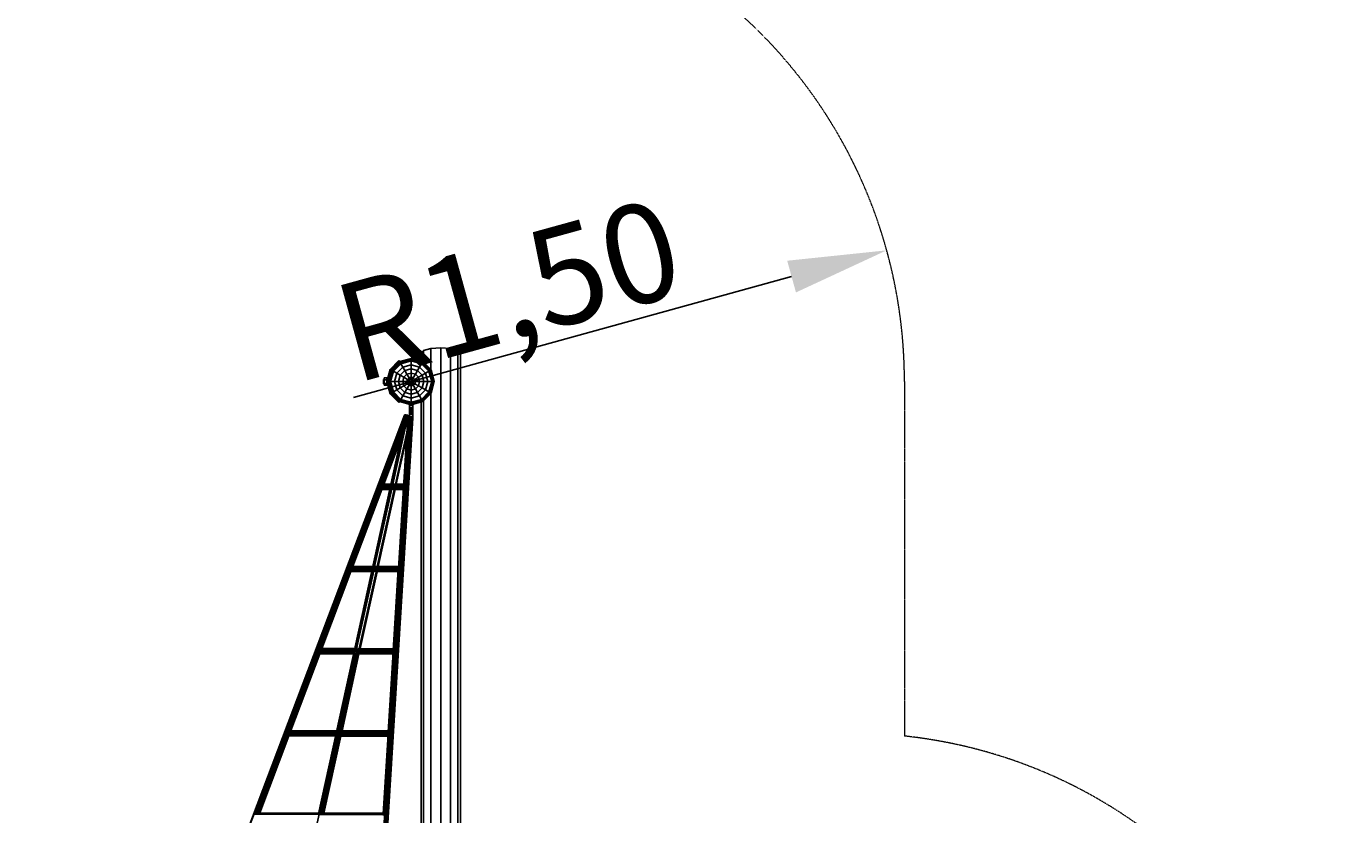
# Model space of a CAD drawing. Units: millimetres. Extents: x -2427 to 14987, y -3628 to 13751.
# Drawn here: x 8534 to 12545, y 3928 to 6324 of the extents above; entities that cross this region are included whole.
import ezdxf

# ---------------------------------------------------------------- set-up
doc = ezdxf.new("R2010")
doc.units = ezdxf.units.MM
doc.linetypes.add('DASHEDX2', pattern=[1.5, 1, -0.5])
doc.layers.add('BEMAßUNG', color=250, linetype='Continuous', lineweight=9)
doc.layers.add('Fallbereich', color=5, linetype='DASHEDX2', lineweight=9)
doc.layers.add('STAB', color=7, linetype='Continuous')
doc.styles.add('ARIAL', font='arial.ttf')
doc.dimstyles.new('SH', dxfattribs={"dimtxt": 3, "dimasz": 0.18, "dimexe": 1, "dimexo": 2, "dimgap": 0.09, "dimtad": 1, "dimlfac": 0.001, "dimzin": 0, "dimtxsty": 'ARIAL', "dimtsz": 1, "dimcen": 0.09, "dimdle": 1, "dimadec": 0, "dimazin": 0, "dimtfac": 1, "dimtdec": 4, "dimtofl": 0, "dimtmove": 0, "dimatfit": 3, "dimfxl": 10, "dimfxlon": 1, "dimtolj": 1, "dimtzin": 0, "dimarcsym": 0})
doc.dimstyles.new('SH$4', dxfattribs={"dimtxt": 3, "dimasz": 3, "dimexe": 1, "dimexo": 2, "dimgap": 0.09, "dimtad": 1, "dimlfac": 0.001, "dimzin": 0, "dimtxsty": 'ARIAL', "dimsah": 1, "dimcen": 0.09, "dimdle": 1, "dimadec": 0, "dimazin": 0, "dimtfac": 1, "dimtdec": 4, "dimtofl": 0, "dimtmove": 0, "dimatfit": 3, "dimfxl": 10, "dimfxlon": 1, "dimtolj": 1, "dimtzin": 0, "dimarcsym": 0})

# ---------------------------------------------------------------- blocks, each defined once
blk = doc.blocks.new('*D37')
at = {"layer": 'BEMAßUNG', "color": 0, "lineweight": -2}
blk.add_line((10860.7, 5563.1), (9528.4, 5195.6), dxfattribs=at)
at = {"layer": 'BEMAßUNG', "color": 0}
blk.add_solid([(10874, 5514.9), (10847.4, 5611.3), (11149.9, 5642.9)], dxfattribs=at)
at = {"layer": 'Defpoints', "color": 0}
for p in [(11149.9, 5642.9), (9703.9, 5244)]:
    blk.add_point(p, dxfattribs=at)
at = {"layer": 'BEMAßUNG', "color": 0, "insert": (9999.7, 5521.8), "char_height": 300, "attachment_point": 5, "rotation": 15.4208, "style": 'ARIAL'}
blk.add_mtext('\\A1;R1,50', dxfattribs=at)
blk = doc.blocks.new('*D62')
at = {"layer": 'BEMAßUNG', "color": 0, "lineweight": -2}
for p, q in [((14552.3, 4066.4), (14352.3, 4266.4)), ((14452.3, 4266.4), (14452.3, -25)), ((13452.3, 4166.4), (14552.3, 4166.4)), ((14352.3, 175), (14552.3, -25)), ((13452.3, 75), (14552.3, 75))]:
    blk.add_line(p, q, dxfattribs=at)
at = {"layer": 'Defpoints', "color": 0}
for p in [(11203.9, 4166.4), (11043.9, 75), (14452.3, 75)]:
    blk.add_point(p, dxfattribs=at)
at = {"layer": 'BEMAßUNG', "color": 0, "insert": (14263.1, 2120.7), "char_height": 300, "attachment_point": 5, "rotation": 90, "style": 'ARIAL'}
blk.add_mtext('\\A1;4,09', dxfattribs=at)
blk = doc.blocks.new('*D61')
at = {"layer": 'BEMAßUNG', "color": 0, "lineweight": -2}
for p, q in [((14552.3, 6644), (14352.3, 6844)), ((14452.3, 6844), (14452.3, 4066.4)), ((13452.3, 6744), (14552.3, 6744)), ((14352.3, 4266.4), (14552.3, 4066.4)), ((13452.3, 4166.4), (14552.3, 4166.4))]:
    blk.add_line(p, q, dxfattribs=at)
at = {"layer": 'Defpoints', "color": 0}
for p in [(9703.9, 6744), (11203.9, 4166.4), (14452.3, 4166.4)]:
    blk.add_point(p, dxfattribs=at)
at = {"layer": 'BEMAßUNG', "color": 0, "insert": (14263.1, 5455.2), "char_height": 300, "attachment_point": 5, "rotation": 90, "style": 'ARIAL'}
blk.add_mtext('\\A1;2,58', dxfattribs=at)
blk = doc.blocks.new('*D55')
at = {"layer": 'BEMAßUNG', "color": 0, "lineweight": -2}
for p, q in [((11303.9, 13464.7), (11103.9, 13264.7)), ((11203.9, 12364.7), (11203.9, 13464.7)), ((12510.5, 13264.7), (12710.5, 13464.7)), ((12610.5, 12364.7), (12610.5, 13464.7)), ((11103.9, 13364.7), (12710.5, 13364.7))]:
    blk.add_line(p, q, dxfattribs=at)
at = {"layer": 'Defpoints', "color": 0}
for p in [(12610.5, 13364.7), (11203.9, 4166.4), (12610.5, 2675)]:
    blk.add_point(p, dxfattribs=at)
at = {"layer": 'BEMAßUNG', "color": 0, "insert": (11907.2, 13553.9), "char_height": 300, "attachment_point": 5, "style": 'ARIAL'}
blk.add_mtext('\\A1;1,41', dxfattribs=at)
blk = doc.blocks.new('*D54')
at = {"layer": 'BEMAßUNG', "color": 0, "lineweight": -2}
for p, q in [((8695.5, 13464.7), (8495.5, 13264.7)), ((8595.5, 12364.7), (8595.5, 13464.7)), ((11103.9, 13264.7), (11303.9, 13464.7)), ((11203.9, 12364.7), (11203.9, 13464.7)), ((8495.5, 13364.7), (11303.9, 13364.7))]:
    blk.add_line(p, q, dxfattribs=at)
at = {"layer": 'Defpoints', "color": 0}
for p in [(11203.9, 13364.7), (8595.5, 6958.4), (11203.9, 5244)]:
    blk.add_point(p, dxfattribs=at)
at = {"layer": 'BEMAßUNG', "color": 0, "insert": (9899.7, 13553.9), "char_height": 300, "attachment_point": 5, "style": 'ARIAL'}
blk.add_mtext('\\A1;2,61', dxfattribs=at)

msp = doc.modelspace()

# ---------------------------------------------------------------- linework, layer by layer
at = {"layer": 'Fallbereich', "color": 5}
msp.add_lwpolyline([(7595.525, 8008.407, -0.41421377), (8595.521, 7008.407), (8595.521, 6744.012), (9703.93, 6744.01, -0.41421374), (11203.923, 5244.011), (11203.922, 4166.432, -0.38324672), (12543.917, 2674.996), (12543.919, 1575, -0.41421412), (11043.925, 75), (2003.921, 75, -0.41421386)], format="xyb", dxfattribs=at)
at = {"layer": 'STAB', "color": 32, "ltscale": 1000}
for p, q in [((9733.931, 5330.937), (9741.969, 5338.715)), ((9741.969, 5338.715), (9763.931, 5344.41)), ((9741.969, 5302.279), (9741.969, 5338.715)), ((9763.931, 5344.41), (9793.931, 5346.494)), ((9763.931, 5280.317), (9763.931, 5344.41)), ((9793.931, 5346.494), (9823.931, 5344.41)), ((9793.931, 2586.247), (9793.931, 5346.494)), ((9823.931, 5344.41), (9845.893, 5338.715)), ((9823.931, 2584.163), (9823.931, 5344.41)), ((9845.893, 5338.715), (9853.931, 5330.937)), ((9845.893, 2578.468), (9845.893, 5338.715)), ((9733.931, 5306.473), (9733.931, 5330.937)), ((9853.931, 2570.689), (9853.931, 5330.937)), ((9733.931, 2734.069), (9733.931, 5181.55)), ((9741.969, 2729.428), (9741.969, 5185.745)), ((9763.931, 2703.382), (9763.931, 5207.707))]:
    msp.add_line(p, q, dxfattribs=at)
at = {"layer": 'STAB', "ltscale": 1000}
for p, q in [((9639.847, 5281.014), (9666.931, 5308.098)), ((9642.876, 5279.262), (9668.681, 5305.067)), ((9643.336, 5278.996), (9668.946, 5304.607)), ((9644.728, 5278.193), (9669.75, 5303.215)), ((9646.942, 5276.915), (9671.028, 5301.001)), ((9649.816, 5275.255), (9672.687, 5298.127)), ((9668.68, 5305.066), (9666.931, 5308.098)), ((9668.681, 5305.067), (9703.931, 5314.512)), ((9668.946, 5304.607), (9668.681, 5305.067)), ((9668.946, 5304.607), (9703.931, 5313.981)), ((9669.75, 5303.215), (9668.946, 5304.607)), ((9669.75, 5303.215), (9703.931, 5312.374)), ((9671.028, 5301.001), (9669.75, 5303.215)), ((9671.028, 5301.001), (9703.931, 5309.817)), ((9672.687, 5298.127), (9671.028, 5301.001)), ((9672.687, 5298.127), (9703.931, 5306.499)), ((9678.666, 5287.771), (9672.687, 5298.127)), ((9703.931, 5313.981), (9703.931, 5314.512)), ((9703.931, 5314.512), (9739.181, 5305.067)), ((9703.931, 5312.374), (9703.931, 5313.981)), ((9703.931, 5313.981), (9738.915, 5304.607)), ((9703.931, 5309.817), (9703.931, 5312.374)), ((9703.931, 5312.374), (9738.112, 5303.215)), ((9703.931, 5306.499), (9703.931, 5309.817)), ((9703.931, 5309.817), (9736.834, 5301.001)), ((9703.931, 5294.541), (9703.931, 5306.499)), ((9703.931, 5306.499), (9735.174, 5298.127)), ((9729.195, 5287.771), (9735.174, 5298.127)), ((9735.174, 5298.127), (9736.834, 5301.001)), ((9735.174, 5298.127), (9758.046, 5275.256)), ((9736.834, 5301.001), (9738.112, 5303.215)), ((9736.834, 5301.001), (9760.92, 5276.915)), ((9738.112, 5303.215), (9738.915, 5304.607)), ((9738.112, 5303.215), (9763.134, 5278.193)), ((9738.915, 5304.607), (9739.181, 5305.067)), ((9738.915, 5304.607), (9764.526, 5278.997)), ((9739.181, 5305.067), (9764.986, 5279.262)), ((9621.929, 5249.51), (9621.929, 5255.011)), ((9621.929, 5255.011), (9629.929, 5255.011)), ((9629.929, 5249.511), (9629.929, 5255.011)), ((9629.93, 5244.012), (9639.847, 5281.014)), ((9633.431, 5244.012), (9642.876, 5279.262)), ((9633.962, 5244.012), (9643.336, 5278.996)), ((9635.569, 5244.012), (9644.728, 5278.193)), ((9638.126, 5244.012), (9646.942, 5276.915)), ((9641.444, 5244.012), (9649.816, 5275.255)), ((9642.876, 5279.262), (9643.336, 5278.996)), ((9643.336, 5278.996), (9644.728, 5278.193)), ((9644.728, 5278.193), (9646.942, 5276.915)), ((9646.942, 5276.915), (9649.816, 5275.255)), ((9649.816, 5275.255), (9660.172, 5269.276)), ((9653.402, 5244.012), (9660.172, 5269.276)), ((9660.172, 5269.276), (9678.666, 5287.771)), ((9660.172, 5269.276), (9670.759, 5263.164)), ((9665.627, 5244.012), (9670.759, 5263.164)), ((9670.759, 5263.164), (9684.779, 5277.184)), ((9670.759, 5263.164), (9681.614, 5256.896)), ((9678.162, 5244.012), (9681.614, 5256.896)), ((9678.666, 5287.771), (9703.931, 5294.541)), ((9684.779, 5277.184), (9678.666, 5287.771)), ((9681.614, 5256.896), (9691.046, 5266.329)), ((9681.614, 5256.896), (9692.648, 5250.526)), ((9684.779, 5277.184), (9703.931, 5282.316)), ((9691.046, 5266.329), (9684.779, 5277.184)), ((9691.046, 5266.329), (9703.931, 5269.781)), ((9697.416, 5255.295), (9691.046, 5266.329)), ((9692.648, 5250.526), (9697.416, 5255.295)), ((9697.416, 5255.295), (9703.931, 5257.041)), ((9701.411, 5248.377), (9697.416, 5255.295)), ((9703.931, 5282.316), (9703.931, 5294.541)), ((9703.931, 5294.541), (9729.195, 5287.771)), ((9703.931, 5269.781), (9703.931, 5282.316)), ((9703.931, 5282.316), (9723.083, 5277.184)), ((9703.931, 5257.041), (9703.931, 5269.781)), ((9703.931, 5269.781), (9716.815, 5266.329)), ((9703.931, 5249.052), (9703.931, 5257.041)), ((9703.931, 5257.041), (9710.445, 5255.295)), ((9706.451, 5248.377), (9710.445, 5255.295)), ((9710.445, 5255.295), (9716.815, 5266.329)), ((9710.445, 5255.295), (9715.214, 5250.527)), ((9715.214, 5250.527), (9726.248, 5256.897)), ((9716.815, 5266.329), (9723.083, 5277.184)), ((9716.815, 5266.329), (9726.248, 5256.897)), ((9723.083, 5277.184), (9729.195, 5287.771)), ((9723.083, 5277.184), (9737.103, 5263.164)), ((9726.248, 5256.897), (9737.103, 5263.164)), ((9729.7, 5244.012), (9726.248, 5256.897)), ((9729.195, 5287.771), (9747.69, 5269.277)), ((9737.103, 5263.164), (9747.69, 5269.277)), ((9742.235, 5244.012), (9737.103, 5263.164)), ((9747.69, 5269.277), (9758.046, 5275.256)), ((9754.46, 5244.012), (9747.69, 5269.277)), ((9758.046, 5275.256), (9760.92, 5276.915)), ((9766.418, 5244.012), (9758.046, 5275.256)), ((9760.92, 5276.915), (9763.134, 5278.193)), ((9769.736, 5244.012), (9760.92, 5276.915)), ((9763.134, 5278.193), (9764.526, 5278.997)), ((9772.293, 5244.012), (9763.134, 5278.193)), ((9764.526, 5278.997), (9764.986, 5279.262)), ((9773.9, 5244.012), (9764.526, 5278.997)), ((9774.431, 5244.012), (9764.986, 5279.262)), ((9619.929, 5250.51), (9621.929, 5250.51)), ((9619.929, 5249.639), (9619.929, 5250.51)), ((9619.929, 5247.261), (9619.929, 5249.639)), ((9619.929, 5249.639), (9621.929, 5249.639)), ((9619.929, 5244.012), (9619.929, 5247.261)), ((9619.929, 5247.261), (9621.929, 5247.261)), ((9619.929, 5240.761), (9619.929, 5244.012)), ((9619.929, 5244.012), (9621.929, 5244.012)), ((9619.929, 5238.381), (9619.929, 5240.761)), ((9619.929, 5240.761), (9621.929, 5240.761)), ((9619.929, 5237.51), (9619.929, 5238.381)), ((9619.929, 5238.381), (9621.929, 5238.381)), ((9619.929, 5237.51), (9621.929, 5237.51)), ((9621.929, 5249.51), (9629.929, 5249.511)), ((9621.929, 5238.511), (9621.929, 5249.51)), ((9621.929, 5233.01), (9621.929, 5238.511)), ((9621.929, 5238.511), (9629.929, 5238.511)), ((9621.929, 5233.01), (9629.929, 5233.01)), ((9629.929, 5250.51), (9631.671, 5250.51)), ((9629.929, 5249.639), (9631.438, 5249.639)), ((9629.929, 5238.511), (9629.929, 5249.511)), ((9629.929, 5247.261), (9630.801, 5247.261)), ((9629.929, 5240.761), (9630.801, 5240.761)), ((9629.929, 5233.01), (9629.929, 5238.511)), ((9629.929, 5238.381), (9631.439, 5238.381)), ((9629.929, 5237.51), (9631.672, 5237.51)), ((9639.844, 5207.012), (9629.93, 5244.012)), ((9633.431, 5244.012), (9633.962, 5244.012)), ((9642.876, 5208.762), (9633.431, 5244.012)), ((9633.962, 5244.012), (9635.569, 5244.012)), ((9643.336, 5209.027), (9633.962, 5244.012)), ((9635.569, 5244.012), (9638.126, 5244.012)), ((9644.728, 5209.831), (9635.569, 5244.012)), ((9638.126, 5244.012), (9641.444, 5244.012)), ((9646.942, 5211.109), (9638.126, 5244.012)), ((9641.444, 5244.012), (9653.402, 5244.012)), ((9649.816, 5212.768), (9641.444, 5244.012)), ((9649.816, 5212.768), (9660.172, 5218.747)), ((9653.402, 5244.012), (9665.627, 5244.012)), ((9660.172, 5218.747), (9653.402, 5244.012)), ((9660.172, 5218.747), (9670.759, 5224.86)), ((9660.172, 5218.747), (9678.667, 5200.253)), ((9665.627, 5244.012), (9678.162, 5244.012)), ((9670.759, 5224.86), (9665.627, 5244.012)), ((9670.759, 5224.86), (9681.614, 5231.127)), ((9684.779, 5210.84), (9670.759, 5224.86)), ((9678.162, 5244.012), (9690.902, 5244.012)), ((9681.614, 5231.127), (9678.162, 5244.012)), ((9681.614, 5231.127), (9692.648, 5237.497)), ((9681.614, 5231.127), (9691.047, 5221.695)), ((9684.779, 5210.84), (9691.047, 5221.695)), ((9690.902, 5244.012), (9692.648, 5250.526)), ((9690.902, 5244.012), (9698.891, 5244.012)), ((9692.648, 5237.497), (9690.902, 5244.012)), ((9691.047, 5221.695), (9697.417, 5232.729)), ((9691.047, 5221.695), (9703.931, 5218.243)), ((9692.648, 5250.526), (9699.566, 5246.532)), ((9692.648, 5237.497), (9699.566, 5241.492)), ((9692.648, 5237.497), (9697.417, 5232.729)), ((9697.417, 5232.729), (9701.411, 5239.647)), ((9697.417, 5232.729), (9703.931, 5230.983)), ((9698.891, 5244.012), (9699.566, 5246.532)), ((9699.566, 5241.492), (9698.891, 5244.012)), ((9699.566, 5246.532), (9701.411, 5248.377)), ((9699.566, 5241.492), (9701.411, 5239.647)), ((9701.411, 5248.377), (9703.931, 5249.052)), ((9701.411, 5239.647), (9703.931, 5238.972)), ((9703.931, 5249.052), (9706.451, 5248.377)), ((9703.931, 5238.972), (9706.451, 5239.647)), ((9703.931, 5230.983), (9703.931, 5238.972)), ((9703.931, 5230.983), (9710.446, 5232.729)), ((9703.931, 5218.243), (9703.931, 5230.983)), ((9703.931, 5218.243), (9716.816, 5221.695)), ((9703.931, 5205.708), (9703.931, 5218.243)), ((9708.296, 5246.532), (9706.451, 5248.377)), ((9706.451, 5239.647), (9708.296, 5241.492)), ((9710.446, 5232.729), (9706.451, 5239.647)), ((9708.296, 5246.532), (9715.214, 5250.527)), ((9708.971, 5244.012), (9708.296, 5246.532)), ((9708.296, 5241.492), (9708.971, 5244.012)), ((9708.296, 5241.492), (9715.214, 5237.498)), ((9708.971, 5244.012), (9716.96, 5244.012)), ((9710.446, 5232.729), (9715.214, 5237.498)), ((9716.816, 5221.695), (9710.446, 5232.729)), ((9716.96, 5244.012), (9715.214, 5250.527)), ((9715.214, 5237.498), (9716.96, 5244.012)), ((9715.214, 5237.498), (9726.248, 5231.128)), ((9716.816, 5221.695), (9726.248, 5231.128)), ((9723.083, 5210.84), (9716.816, 5221.695)), ((9716.96, 5244.012), (9729.7, 5244.012)), ((9723.083, 5210.84), (9737.103, 5224.86)), ((9726.248, 5231.128), (9729.7, 5244.012)), ((9726.248, 5231.128), (9737.103, 5224.86)), ((9729.196, 5200.253), (9747.69, 5218.748)), ((9729.7, 5244.012), (9742.235, 5244.012)), ((9737.103, 5224.86), (9742.235, 5244.012)), ((9737.103, 5224.86), (9747.69, 5218.748)), ((9742.235, 5244.012), (9754.46, 5244.012)), ((9747.69, 5218.748), (9754.46, 5244.012)), ((9747.69, 5218.748), (9758.046, 5212.769)), ((9754.46, 5244.012), (9766.418, 5244.012)), ((9758.046, 5212.769), (9766.418, 5244.012)), ((9760.92, 5211.109), (9769.736, 5244.012)), ((9763.134, 5209.831), (9772.293, 5244.012)), ((9764.526, 5209.028), (9773.9, 5244.012)), ((9764.986, 5208.762), (9774.431, 5244.012)), ((9766.418, 5244.012), (9769.736, 5244.012)), ((9769.736, 5244.012), (9772.293, 5244.012)), ((9772.293, 5244.012), (9773.9, 5244.012)), ((9773.9, 5244.012), (9774.431, 5244.012)), ((9639.844, 5207.012), (9666.931, 5179.926)), ((9642.876, 5208.762), (9643.336, 5209.027)), ((9642.876, 5208.762), (9668.681, 5182.957)), ((9643.336, 5209.027), (9644.728, 5209.831)), ((9643.336, 5209.027), (9668.947, 5183.417)), ((9644.728, 5209.831), (9646.942, 5211.109)), ((9644.728, 5209.831), (9669.75, 5184.809)), ((9646.942, 5211.109), (9649.816, 5212.768)), ((9646.942, 5211.109), (9671.028, 5187.023)), ((9649.816, 5212.768), (9672.688, 5189.897)), ((9666.931, 5179.926), (9668.68, 5182.957)), ((9668.681, 5182.957), (9668.947, 5183.417)), ((9668.681, 5182.957), (9703.931, 5173.512)), ((9668.947, 5183.417), (9669.75, 5184.809)), ((9668.947, 5183.417), (9703.931, 5174.043)), ((9669.75, 5184.809), (9671.028, 5187.023)), ((9669.75, 5184.809), (9703.931, 5175.65)), ((9671.028, 5187.023), (9672.688, 5189.897)), ((9671.028, 5187.023), (9703.931, 5178.207)), ((9672.688, 5189.897), (9678.667, 5200.253)), ((9672.688, 5189.897), (9703.931, 5181.525)), ((9678.667, 5200.253), (9684.779, 5210.84)), ((9678.667, 5200.253), (9703.931, 5193.483)), ((9684.779, 5210.84), (9703.931, 5205.708)), ((9703.931, 5205.708), (9723.083, 5210.84)), ((9703.931, 5193.483), (9703.931, 5205.708)), ((9703.931, 5193.483), (9729.196, 5200.253)), ((9703.931, 5181.525), (9703.931, 5193.483)), ((9703.931, 5181.525), (9735.175, 5189.897)), ((9703.931, 5178.207), (9736.834, 5187.023)), ((9703.931, 5175.65), (9738.112, 5184.809)), ((9703.931, 5174.043), (9738.916, 5183.417)), ((9703.931, 5173.512), (9739.181, 5182.957)), ((9703.931, 5178.207), (9703.931, 5181.525)), ((9703.931, 5175.65), (9703.931, 5178.207)), ((9703.931, 5174.043), (9703.931, 5175.65)), ((9729.196, 5200.253), (9723.083, 5210.84)), ((9735.175, 5189.897), (9729.196, 5200.253)), ((9735.175, 5189.897), (9758.046, 5212.769)), ((9736.834, 5187.023), (9735.175, 5189.897)), ((9736.834, 5187.023), (9760.92, 5211.109)), ((9738.112, 5184.809), (9736.834, 5187.023)), ((9738.112, 5184.809), (9763.134, 5209.831)), ((9738.916, 5183.417), (9738.112, 5184.809)), ((9738.916, 5183.417), (9764.526, 5209.028)), ((9739.181, 5182.957), (9738.916, 5183.417)), ((9739.181, 5182.957), (9764.986, 5208.762)), ((9758.046, 5212.769), (9760.92, 5211.109)), ((9760.92, 5211.109), (9763.134, 5209.831)), ((9763.134, 5209.831), (9764.526, 5209.028)), ((9764.526, 5209.028), (9764.986, 5208.762)), ((9698.93, 5154.012), (9698.931, 5164.012)), ((9698.931, 5144.012), (9698.93, 5154.012)), ((9698.93, 5154.012), (9708.931, 5154.012)), ((9698.931, 5171.333), (9698.931, 5174.012)), ((9698.931, 5174.012), (9702.065, 5174.012)), ((9698.931, 5164.012), (9698.931, 5171.333)), ((9698.931, 5171.333), (9708.931, 5171.333)), ((9698.931, 5164.012), (9708.931, 5164.012)), ((9698.931, 5159.012), (9708.931, 5159.012)), ((9698.931, 5149.012), (9708.931, 5149.012)), ((9698.931, 5136.691), (9698.931, 5144.012)), ((9698.931, 5144.012), (9708.931, 5144.012)), ((9698.931, 5135.368), (9698.931, 5136.691)), ((9698.931, 5136.691), (9708.931, 5136.691)), ((9703.931, 5173.512), (9703.931, 5174.043)), ((9705.797, 5174.012), (9708.931, 5174.012)), ((9708.931, 5171.333), (9708.931, 5174.012)), ((9708.931, 5164.012), (9708.931, 5171.333)), ((9708.931, 5154.012), (9708.931, 5164.012)), ((9708.931, 5144.012), (9708.931, 5154.012)), ((9708.931, 5136.691), (9708.931, 5144.012)), ((9708.931, 5134.14), (9708.931, 5136.691))]:
    msp.add_line(p, q, dxfattribs=at)
at = {"layer": 'STAB', "color": 5, "ltscale": 1000}
for p, q in [((8763.932, 2709.826), (9683.424, 5142.344)), ((9476.946, 4178.814), (9688.046, 5138.356)), ((9552.011, 2714.989), (9702.069, 5135.246)), ((9553.981, 2683.428), (9705.971, 5134.849)), ((9576.508, 3175.761), (9698.007, 5135.405)), ((9604.526, 4929.871), (9685.184, 5143.252)), ((9608.619, 4931.906), (9688.455, 5143.113)), ((9619.835, 3924.977), (9694.874, 5135.283)), ((9643.97, 4929.567), (9690.025, 5138.908)), ((9647.934, 4931.607), (9693.507, 5138.756)), ((9664.988, 4674.889), (9693.51, 5134.913)), ((9683.424, 5142.344), (9685.184, 5143.252)), ((9685.184, 5143.252), (9688.455, 5143.113)), ((9688.046, 5138.356), (9690.025, 5138.908)), ((9688.455, 5143.113), (9692.361, 5141.964)), ((9690.025, 5138.908), (9693.507, 5138.756)), ((9691.187, 5138.857), (9692.361, 5141.964)), ((9692.361, 5141.964), (9695.856, 5140.111)), ((9693.507, 5138.756), (9697.558, 5137.942)), ((9693.51, 5134.913), (9694.874, 5135.283)), ((9694.874, 5135.283), (9698.007, 5135.405)), ((9695.214, 5138.413), (9695.856, 5140.111)), ((9695.856, 5140.111), (9698.003, 5138.053)), ((9697.558, 5137.942), (9698.931, 5137.452)), ((9697.913, 5137.815), (9698.003, 5138.053)), ((9698.04, 5137.77), (9698.003, 5138.053)), ((9698.007, 5135.405), (9702.069, 5135.246)), ((9700.787, 5135.296), (9701.092, 5136.683)), ((9702.069, 5135.246), (9705.971, 5134.849)), ((9703.172, 5135.133), (9703.163, 5135.316)), ((9705.971, 5134.849), (9708.666, 5134.32)), ((9556.676, 2682.899), (9708.666, 5134.32)), ((9557.445, 2682.38), (9709.435, 5133.8)), ((9613.1, 4932.279), (9683.937, 5119.677)), ((9708.666, 5134.32), (9709.435, 5133.8)), ((9617.285, 4932.252), (9678.095, 5093.124)), ((9620.203, 4932.233), (9674.022, 5074.611)), ((9621.072, 4932.228), (9672.81, 5069.102)), ((9656.077, 4932.072), (9690.688, 5089.39)), ((9658.451, 4932.08), (9689.757, 5074.379)), ((9658.747, 4932.081), (9689.641, 5072.507)), ((9509.899, 4679.534), (9602.266, 4923.891)), ((9514.154, 4681.998), (9604.085, 4919.912)), ((9518.71, 4682.57), (9607.403, 4917.207)), ((9522.895, 4682.543), (9611.252, 4916.291)), ((9525.813, 4682.524), (9614.17, 4916.272)), ((9526.681, 4682.519), (9615.038, 4916.267)), ((9588.841, 4678.983), (9642.239, 4921.696)), ((9592.894, 4681.425), (9644.969, 4918.128)), ((9601.085, 4682.107), (9652.555, 4916.059)), ((9602.003, 4924.305), (9640.987, 4924.052)), ((9602.658, 4928.307), (9641.779, 4928.052)), ((9603.458, 4682.115), (9654.928, 4916.068)), ((9603.627, 4920.3), (9640.022, 4920.064)), ((9603.755, 4682.116), (9655.224, 4916.069)), ((9605.901, 4931.231), (9642.426, 4930.994)), ((9606.784, 4917.369), (9639.382, 4917.157)), ((9610.088, 4932.299), (9642.667, 4932.087)), ((9610.67, 4916.295), (9639.152, 4916.11)), ((9641.179, 4924.044), (9680.491, 4924.183)), ((9642.156, 4928.045), (9680.692, 4928.181)), ((9642.798, 4920.047), (9680.196, 4920.179)), ((9645.422, 4930.975), (9680.873, 4931.1)), ((9646.016, 4917.12), (9680.014, 4917.24)), ((9649.582, 4932.049), (9680.939, 4932.159)), ((9650.002, 4916.05), (9679.947, 4916.156)), ((9415.289, 4429.245), (9508.615, 4676.139)), ((9419.679, 4432.065), (9510.17, 4671.459)), ((9424.32, 4432.862), (9513.279, 4668.201)), ((9428.505, 4432.834), (9516.929, 4666.759)), ((9431.423, 4432.815), (9519.78, 4666.564)), ((9432.291, 4432.81), (9520.648, 4666.558)), ((9508.138, 4677.48), (9508.422, 4678.58)), ((9508.422, 4678.58), (9508.932, 4679.107)), ((9508.422, 4678.58), (9586.783, 4678.07)), ((9508.431, 4674.571), (9585.902, 4674.067)), ((9510.525, 4670.566), (9585.025, 4670.082)), ((9511.958, 4681.509), (9587.431, 4681.019)), ((9513.827, 4667.641), (9584.387, 4667.183)), ((9516.364, 4682.586), (9587.674, 4682.122)), ((9517.459, 4666.579), (9584.159, 4666.145)), ((9533.716, 4428.411), (9587.523, 4672.991)), ((9537.845, 4431.204), (9590.179, 4669.083)), ((9546.085, 4432.11), (9597.562, 4666.094)), ((9548.457, 4432.108), (9599.936, 4666.103)), ((9548.753, 4432.108), (9600.232, 4666.104)), ((9586.52, 4674.078), (9665.192, 4674.356)), ((9587.22, 4678.077), (9665.203, 4678.352)), ((9588.833, 4670.082), (9664.707, 4670.35)), ((9591.067, 4681.011), (9665.384, 4681.274)), ((9592.308, 4667.158), (9664.525, 4667.413)), ((9595.395, 4682.087), (9665.45, 4682.334)), ((9596.177, 4666.089), (9664.458, 4666.331)), ((9649.589, 4426.521), (9664.938, 4674.087)), ((9665.192, 4674.356), (9665.51, 4675.585)), ((9665.342, 4673.782), (9665.192, 4674.356)), ((8763.932, 2706.079), (9414.896, 4428.203)), ((9325.193, 4182.104), (9416.357, 4423.278)), ((9329.93, 4183.152), (9419.287, 4419.547)), ((9334.115, 4183.125), (9422.676, 4417.413)), ((9337.033, 4183.106), (9425.39, 4416.854)), ((9337.901, 4183.1), (9426.258, 4416.849)), ((9368.687, 3678.282), (9532.756, 4424.047)), ((9414.105, 4427.718), (9414.398, 4428.897)), ((9414.398, 4428.897), (9414.9, 4429.44)), ((9414.398, 4428.897), (9531.796, 4428.134)), ((9414.957, 4424.887), (9530.917, 4424.134)), ((9417.547, 4420.876), (9530.039, 4420.145)), ((9418.256, 4431.812), (9532.442, 4431.07)), ((9420.873, 4417.939), (9529.398, 4417.234)), ((9422.908, 4432.871), (9532.682, 4432.157)), ((9424.104, 4416.863), (9529.167, 4416.18)), ((9482.711, 4180.593), (9535.39, 4420.043)), ((9487.253, 4182.012), (9538.984, 4417.155)), ((9491.095, 4182.153), (9542.566, 4416.113)), ((9493.466, 4182.154), (9544.937, 4416.111)), ((9493.762, 4182.154), (9545.233, 4416.111)), ((9532.585, 4428.113), (9649.682, 4428.01)), ((9532.718, 4424.112), (9650.076, 4424.009)), ((9535.276, 4420.11), (9649.186, 4420.01)), ((9536.982, 4431.041), (9649.863, 4430.942)), ((9538.866, 4417.183), (9649.004, 4417.087)), ((9541.448, 4432.114), (9649.93, 4432.019)), ((9542.47, 4416.113), (9648.938, 4416.02)), ((9634.221, 4178.647), (9649.365, 4422.899)), ((9650.076, 4424.009), (9650.386, 4425.267)), ((9650.221, 4423.42), (9650.076, 4424.009)), ((9230.301, 3931.066), (9322.447, 4174.839)), ((9320.584, 4179.129), (9478.174, 4178.105)), ((9322.024, 4175.107), (9476.454, 4174.103)), ((9324.882, 4182.064), (9477.443, 4181.073)), ((9329.668, 4183.154), (9477.689, 4182.192)), ((9422.218, 3930.053), (9475.855, 4173.854)), ((9427.451, 3929.412), (9480.801, 4171.912)), ((9477.304, 4174.151), (9478.197, 4178.152)), ((9478.511, 4174.151), (9635.282, 4174.186)), ((9478.837, 4178.152), (9634.705, 4178.186)), ((9483.21, 4181.08), (9634.374, 4181.114)), ((9487.702, 4182.152), (9634.44, 4182.185)), ((9235.415, 3933.113), (9325.284, 4170.861)), ((9239.724, 3933.415), (9328.431, 4168.089)), ((9242.642, 3933.396), (9331, 4167.146)), ((9243.51, 3933.39), (9331.868, 4167.14)), ((9324.904, 4171.102), (9475.035, 4170.126)), ((9328.076, 4168.188), (9474.399, 4167.237)), ((9330.76, 4167.147), (9474.174, 4166.215)), ((9432.176, 3931.664), (9484.244, 4168.336)), ((9436.103, 3932.193), (9487.656, 4166.523)), ((9438.475, 3932.195), (9489.946, 4166.153)), ((9438.771, 3932.195), (9490.242, 4166.153)), ((9481.702, 4170.152), (9633.696, 4170.186)), ((9485.303, 4167.225), (9633.515, 4167.257)), ((9488.464, 4166.153), (9633.448, 4166.185)), ((9618.799, 3929.906), (9633.781, 4171.549)), ((9231.554, 3932.335), (9422.447, 3931.094)), ((9236.467, 3933.436), (9422.696, 3932.226)), ((9429.428, 3931.123), (9618.885, 3931.291)), ((9433.926, 3932.191), (9618.951, 3932.355)), ((9226.912, 3928.641), (9227.05, 3929.39)), ((9227.05, 3929.39), (9227.474, 3929.998)), ((9227.05, 3929.39), (9423.481, 3928.113)), ((9424.073, 3928.197), (9619.69, 3928.37))]:
    msp.add_line(p, q, dxfattribs=at)

# ---------------------------------------------------------------- dimensions: what is measured, and where the dimension line sits
at = {"layer": 'BEMAßUNG'}
for base, p1, p2, picture, middle in [((11203.923, 13364.717), (8595.521, 6958.407), (11203.923, 5244.011), '*D54', (9899.722, 13553.867)), ((12610.477, 13364.717), (11203.922, 4166.432), (12610.477, 2674.996), '*D55', (11907.199, 13553.867))]:
    dim = msp.add_linear_dim(base=base, p1=p1, p2=p2, dimstyle='SH', override={"dimscale": 0}, dxfattribs=at)
    dim.commit()
    dim.dimension.update_dxf_attribs({"geometry": picture, "text_midpoint": middle})
for base, p1, p2, picture, middle in [((14452.261, 4166.432), (9703.93, 6744.01), (11203.922, 4166.432), '*D61', (14263.111, 5455.221)), ((14452.261, 75), (11203.922, 4166.432), (11043.925, 75), '*D62', (14263.111, 2120.716))]:
    dim = msp.add_linear_dim(base=base, p1=p1, p2=p2, angle=90, dimstyle='SH', override={"dimscale": 0}, dxfattribs=at)
    dim.commit()
    dim.dimension.update_dxf_attribs({"geometry": picture, "text_midpoint": middle})
dim = msp.add_radius_dim(center=(9703.927, 5244.014), mpoint=(11149.921, 5642.873), dimstyle='SH$4', override={"dimscale": 0}, dxfattribs=at)
dim.commit()
dim.dimension.update_dxf_attribs({"geometry": '*D37', "text_midpoint": (10049.951, 5339.46), "dimtype": 164})

doc.saveas('drawing.dxf')
